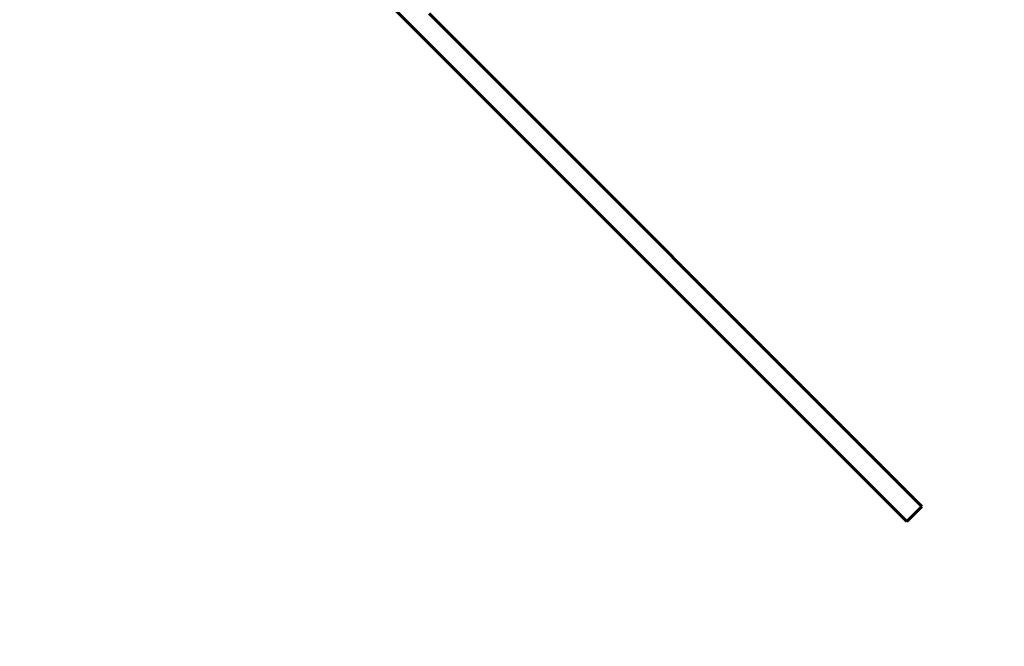
# Model space of a CAD drawing. Units: millimetres. Extents: x 10412 to 27095, y -844 to 19815.
# Drawn here: x 13199 to 13891, y 7209 to 7649 of the extents above; entities that cross this region are included whole.
import ezdxf

# ---------------------------------------------------------------- set-up
doc = ezdxf.new("R2010")
doc.units = ezdxf.units.MM
doc.header["$LTSCALE"] = 90
doc.layers.add('Widoczne (ISO)', color=7, linetype='Continuous', lineweight=60)
doc.layers.add('Wymiar (ISO)', color=116, linetype='Continuous', lineweight=18)
doc.styles.add('Tekst etykiety (ISO)', font='tahoma.ttf')
doc.dimstyles.new('Domyślne (ISO)', dxfattribs={"dimscale": 90, "dimtxt": 3.5, "dimasz": 2.5, "dimexe": 3.175, "dimexo": 0, "dimgap": 0.762, "dimtad": 1, "dimtoh": 1, "dimdec": 0, "dimrnd": 1e-08, "dimzin": 0, "dimtxsty": 'Tekst etykiety (ISO)', "dimcen": 0.09, "dimdle": 10, "dimclrd": 256, "dimclre": 256, "dimclrt": 256, "dimadec": 0, "dimazin": 0, "dimtfac": 0.714286, "dimtdec": 0, "dimtmove": 0, "dimatfit": 3, "dimfxl": 0, "dimtolj": 1, "dimtzin": 0, "dimlwd": -1, "dimlwe": -1, "dimarcsym": 0})

# ---------------------------------------------------------------- blocks, each defined once
blk = doc.blocks.new('*D6')
at = {"layer": 'Defpoints', "color": 0}
for p in [(12803.36, 7307.64), (24304.95, 6143.31), (24304.95, 2475.35)]:
    blk.add_point(p, dxfattribs=at)
at = {"layer": 'Wymiar (ISO)'}
for p, q in [((12803.36, 7307.64), (12803.36, 2189.6)), ((24304.95, 6143.31), (24304.95, 2189.6)), ((13028.36, 2475.35), (24079.95, 2475.35))]:
    blk.add_line(p, q, dxfattribs=at)
for points in [[(13028.36, 2512.85), (13028.36, 2437.85), (12803.36, 2475.35)], [(24079.95, 2512.85), (24079.95, 2437.85), (24304.95, 2475.35)]]:
    blk.add_solid(points, dxfattribs=at)
at = {"layer": 'Wymiar (ISO)', "insert": (18766.93, 2872.05), "char_height": 315, "attachment_point": 2, "style": 'Tekst etykiety (ISO)'}
blk.add_mtext('\\A1;11502', dxfattribs=at)
blk = doc.blocks.new('*D7')
at = {"layer": 'Defpoints', "color": 0}
for p in [(16288.5, 12267.52), (10815.16, 5070.01), (21169.06, 5070.01)]:
    blk.add_point(p, dxfattribs=at)
at = {"layer": 'Wymiar (ISO)'}
for p, q in [((16288.5, 12267.52), (10529.41, 12267.52)), ((10815.16, 12042.52), (10815.16, 5295.01)), ((21169.06, 5070.01), (10529.41, 5070.01))]:
    blk.add_line(p, q, dxfattribs=at)
for points in [[(10777.66, 12042.52), (10852.66, 12042.52), (10815.16, 12267.52)], [(10777.66, 5295.01), (10852.66, 5295.01), (10815.16, 5070.01)]]:
    blk.add_solid(points, dxfattribs=at)
at = {"layer": 'Wymiar (ISO)', "insert": (10417.2, 8668.77), "char_height": 315, "attachment_point": 2, "rotation": 90, "style": 'Tekst etykiety (ISO)'}
blk.add_mtext('\\A1;7198', dxfattribs=at)
blk = doc.blocks.new('81282')
at = {"layer": 'Widoczne (ISO)'}
for p, q in [((-5345.52, -629.29), (-5215.18, -759.62)), ((-5208.94, -765.87), (-5215.18, -759.62)), ((-4856.05, -1097.55), (-5198.33, -755.26)), ((-5208.94, -765.87), (-4866.65, -1108.15)), ((-4856.05, -1097.55), (-4852.13, -1101.46)), ((-4862.74, -1112.07), (-4852.13, -1101.46)), ((-4862.74, -1112.07), (-4866.65, -1108.15))]:
    blk.add_line(p, q, dxfattribs=at)

msp = doc.modelspace()

# ---------------------------------------------------------------- block references
msp.add_blockref('81282', (18685.04, 8409.11))

# ---------------------------------------------------------------- dimensions: what is measured, and where the dimension line sits
at = {"layer": 'Wymiar (ISO)'}
for base, p1, p2, angle, picture, middle in [((10815.16, 5070.01), (16288.5, 12267.52), (21169.06, 5070.01), 270, '*D7', (10815.16, 8668.77)), ((24304.95, 2475.35), (12803.36, 7307.64), (24304.95, 6143.31), 180, '*D6', (18766.93, 2475.35))]:
    dim = msp.add_linear_dim(base=base, p1=p1, p2=p2, angle=angle, dimstyle='Domyślne (ISO)', override={"dimtoh": 0, "dimdec": 0, "dimtp": 0, "dimtm": 0, "dimtdec": 0, "dimtofl": 0, "dimatfit": 1}, dxfattribs=at)
    dim.commit()
    dim.dimension.update_dxf_attribs({"geometry": picture, "text_midpoint": middle, "dimtype": 160})

doc.saveas('drawing.dxf')
